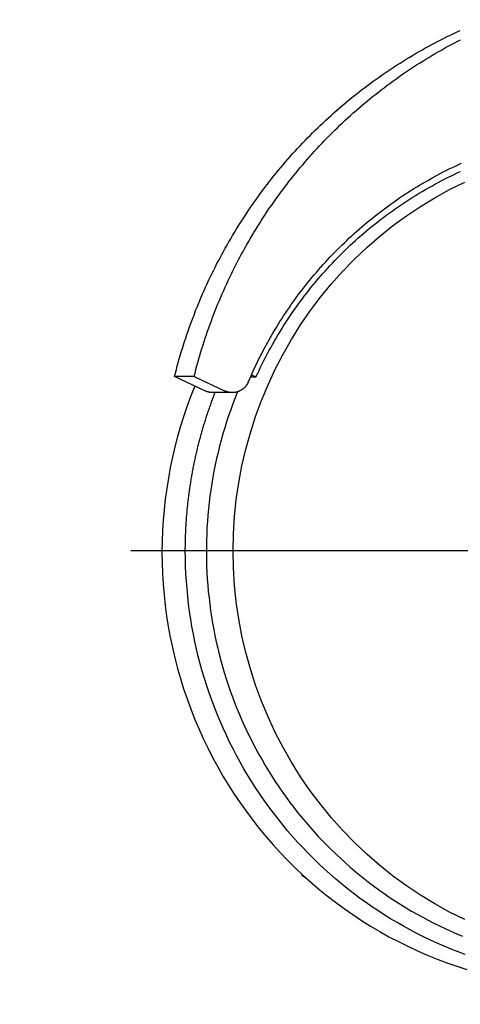
# Model space of a CAD drawing. Units: millimetres. Extents: x 474230 to 1897091, y -1441259 to -444558.
# Drawn here: x 1241531 to 1241681, y -658567 to -658233 of the extents above; entities that cross this region are included whole.
import ezdxf

# ---------------------------------------------------------------- set-up
doc = ezdxf.new("R2010")
doc.units = ezdxf.units.MM
doc.linetypes.add('CONTI', pattern=[0])
doc.layers.add('Center', color=7, linetype='Continuous')
doc.layers.add('Grundfos', color=5, linetype='Continuous')
doc.layers.add('сооружения', color=7, linetype='Continuous', lineweight=50)
doc.layers.add('текстовый', color=7, linetype='Continuous', lineweight=25)
doc.styles.add('75', font='simplex.shx', dxfattribs={"width": 0.9, "height": 75})
doc.dimstyles.new('75', dxfattribs={"dimtxt": 75, "dimasz": 50, "dimexe": 1.25, "dimexo": 0, "dimgap": 25, "dimtad": 1, "dimtxsty": '75', "dimblk": 'ARCHTICK', "dimcen": 2.5, "dimclrd": 256, "dimclre": 256, "dimclrt": 7, "dimadec": 0, "dimazin": 0, "dimtfac": 1, "dimtmove": 0, "dimatfit": 1, "dimldrblk": 'ARCHTICK', "dimfxl": 1, "dimlwd": -1, "dimlwe": -1, "dimarcsym": 0})

# ---------------------------------------------------------------- blocks, each defined once
blk = doc.blocks.new('ывас')
at = {"layer": 'Center', "color": 0}
blk.add_line((638762.64, -436932.16), (639200.7, -436932.16), dxfattribs=at)
at = {"layer": 'Grundfos', "color": 0}
for p, q in [((639173.38, -436892.35), (639172.35, -436892.84)), ((639173.6, -436892.84), (639172.35, -436892.84)), ((639186.35, -436892.74), (639179.35, -436896.01)), ((639183.78, -436896.01), (639190.78, -436892.74)), ((639186.35, -436892.74), (639190.78, -436892.74)), ((639177.71, -436896.38), (639182.13, -436896.38)), ((639161, -437006.17), (639161.99, -437005.59)), ((639161.99, -437005.59), (639161.54, -437005.68)), ((639161.87, -437005.38), (639161.99, -437005.59))]:
    blk.add_line(p, q, dxfattribs=at)
at = {"layer": 'Grundfos', "color": 0, "flags": 128}
for points in [[(639176.53, -436896.2), (639177.07, -436897.54), (639177.58, -436898.88), (639178.07, -436900.23), (639178.55, -436901.59), (639179, -436902.96), (639179.43, -436904.33), (639179.84, -436905.71), (639180.23, -436907.1), (639180.6, -436908.49), (639180.94, -436909.89), (639181.27, -436911.29), (639181.57, -436912.7), (639181.86, -436914.11), (639182.12, -436915.53), (639182.36, -436916.95), (639182.58, -436918.37), (639182.77, -436919.8), (639182.95, -436921.23), (639183.1, -436922.66), (639183.24, -436924.09), (639183.35, -436925.53), (639183.44, -436926.97), (639183.51, -436928.41), (639183.55, -436929.85), (639183.58, -436931.29), (639183.58, -436932.73), (639183.56, -436934.17), (639183.52, -436935.61), (639183.46, -436937.05), (639183.37, -436938.49), (639183.26, -436939.93), (639183.14, -436941.36), (639182.98, -436942.79), (639182.81, -436944.23), (639182.62, -436945.65), (639182.4, -436947.08), (639182.17, -436948.5), (639181.91, -436949.92), (639181.63, -436951.33), (639181.33, -436952.74), (639181.01, -436954.14), (639180.67, -436955.54), (639180.3, -436956.93), (639179.92, -436958.32), (639179.52, -436959.7), (639179.09, -436961.08), (639178.64, -436962.44), (639178.17, -436963.81), (639177.69, -436965.16), (639177.18, -436966.5), (639176.65, -436967.84), (639176.1, -436969.17), (639175.53, -436970.49), (639174.94, -436971.8), (639174.33, -436973.1), (639173.7, -436974.4), (639173.05, -436975.68), (639172.39, -436976.95), (639171.7, -436978.21), (639170.99, -436979.47), (639170.27, -436980.71), (639169.53, -436981.93), (639168.77, -436983.15), (639167.99, -436984.36), (639167.19, -436985.55), (639166.37, -436986.73), (639165.54, -436987.9), (639164.69, -436989.05), (639163.82, -436990.19), (639162.93, -436991.32), (639162.03, -436992.43), (639161.11, -436993.53), (639160.18, -436994.62), (639159.22, -436995.69), (639158.26, -436996.74), (639157.27, -436997.78), (639156.27, -436998.81), (639155.26, -436999.82), (639154.23, -437000.81), (639153.18, -437001.79), (639152.12, -437002.75), (639151.05, -437003.69), (639149.96, -437004.62), (639148.86, -437005.53), (639147.74, -437006.42), (639146.61, -437007.3), (639145.47, -437008.16), (639144.31, -437009), (639143.14, -437009.82), (639141.96, -437010.62), (639140.77, -437011.41), (639139.57, -437012.17), (639138.35, -437012.92), (639137.13, -437013.65), (639135.89, -437014.36), (639134.64, -437015.05), (639133.38, -437015.72), (639132.11, -437016.37), (639130.83, -437017), (639129.55, -437017.61), (639128.25, -437018.2), (639126.94, -437018.77), (639125.63, -437019.32)], [(639186.21, -436894.88), (639187.09, -436897.12), (639187.93, -436899.38), (639188.7, -436901.66), (639189.43, -436903.96), (639190.09, -436906.28), (639190.7, -436908.61), (639191.25, -436910.96), (639191.74, -436913.32), (639192.18, -436915.69), (639192.56, -436918.07), (639192.88, -436920.46), (639193.15, -436922.86), (639193.35, -436925.26), (639193.5, -436927.67), (639193.59, -436930.08), (639193.62, -436932.49)], [(639193.62, -436932.49), (639193.59, -436934.91), (639193.5, -436937.32), (639193.35, -436939.73), (639193.15, -436942.14), (639192.89, -436944.54), (639192.57, -436946.93), (639192.19, -436949.31), (639191.75, -436951.69), (639191.26, -436954.05), (639190.71, -436956.4), (639190.11, -436958.74), (639189.45, -436961.06), (639188.73, -436963.36), (639187.95, -436965.65), (639187.12, -436967.91), (639186.24, -436970.16), (639185.3, -436972.38), (639184.31, -436974.58), (639183.27, -436976.75), (639182.17, -436978.9), (639181.02, -436981.02), (639179.82, -436983.11), (639178.57, -436985.17), (639177.28, -436987.19), (639175.93, -436989.19), (639174.53, -436991.15), (639173.09, -436993.08), (639171.6, -436994.97), (639170.06, -436996.82), (639168.48, -436998.64), (639166.86, -437000.41), (639165.2, -437002.15), (639163.49, -437003.84), (639161.74, -437005.49), (639159.95, -437007.1), (639158.13, -437008.66), (639156.26, -437010.18), (639154.36, -437011.65), (639152.43, -437013.07), (639150.46, -437014.44), (639148.45, -437015.77), (639146.42, -437017.04), (639144.35, -437018.27), (639142.26, -437019.44), (639140.14, -437020.56), (639137.99, -437021.62), (639135.81, -437022.64), (639133.61, -437023.59), (639131.39, -437024.5), (639129.15, -437025.35), (639126.89, -437026.14), (639124.61, -437026.88)]]:
    blk.add_lwpolyline(points, dxfattribs=at)
at = {"layer": 'Grundfos', "color": 0}
for points in [[(639186.35, -436892.74, 0), (639186.15, -436891.94, 0), (639185.94, -436891.14, 0), (639185.73, -436890.35, 0), (639185.51, -436889.55, 0), (639185.28, -436888.76, 0), (639185.05, -436887.97, 0), (639184.82, -436887.17, 0), (639184.58, -436886.39, 0), (639184.33, -436885.6, 0), (639184.08, -436884.81, 0), (639183.82, -436884.03, 0), (639183.56, -436883.25, 0), (639183.29, -436882.47, 0), (639183.02, -436881.69, 0), (639182.74, -436880.92, 0), (639182.45, -436880.14, 0), (639182.16, -436879.37, 0), (639181.87, -436878.6, 0), (639181.57, -436877.83, 0), (639181.26, -436877.07, 0), (639180.95, -436876.3, 0), (639180.64, -436875.54, 0), (639180.32, -436874.78, 0), (639179.99, -436874.03, 0), (639179.66, -436873.27, 0), (639179.32, -436872.52, 0), (639178.98, -436871.77, 0), (639178.63, -436871.03, 0), (639178.28, -436870.28, 0), (639177.92, -436869.54, 0), (639177.56, -436868.8, 0), (639177.19, -436868.07, 0), (639176.82, -436867.33, 0), (639176.44, -436866.6, 0), (639176.06, -436865.87, 0), (639175.67, -436865.15, 0), (639175.28, -436864.42, 0), (639174.88, -436863.7, 0), (639174.47, -436862.99, 0), (639174.07, -436862.27, 0), (639173.65, -436861.56, 0), (639173.23, -436860.85, 0), (639172.81, -436860.15, 0), (639172.38, -436859.44, 0), (639171.95, -436858.74, 0), (639171.51, -436858.05, 0), (639171.07, -436857.35, 0), (639170.63, -436856.66, 0), (639170.17, -436855.98, 0), (639169.72, -436855.29, 0), (639169.26, -436854.61, 0), (639168.79, -436853.94, 0), (639168.32, -436853.26, 0), (639167.84, -436852.59, 0), (639167.36, -436851.93, 0), (639166.88, -436851.26, 0), (639166.39, -436850.6, 0), (639165.9, -436849.95, 0), (639165.4, -436849.29, 0), (639164.9, -436848.64, 0), (639164.39, -436848, 0), (639163.88, -436847.36, 0), (639163.36, -436846.72, 0), (639162.84, -436846.08, 0), (639162.32, -436845.45, 0), (639161.79, -436844.83, 0), (639161.25, -436844.2, 0), (639160.72, -436843.58, 0), (639160.18, -436842.97, 0), (639159.63, -436842.36, 0), (639159.08, -436841.75, 0), (639158.52, -436841.14, 0), (639157.96, -436840.54, 0), (639157.4, -436839.95, 0), (639156.83, -436839.36, 0), (639156.26, -436838.77, 0), (639155.69, -436838.18, 0), (639155.11, -436837.6, 0), (639154.53, -436837.03, 0), (639153.94, -436836.46, 0), (639153.35, -436835.89, 0), (639152.75, -436835.33, 0), (639152.15, -436834.77, 0), (639151.55, -436834.21, 0), (639150.94, -436833.66, 0), (639150.33, -436833.12, 0), (639149.72, -436832.58, 0), (639149.1, -436832.04, 0), (639148.48, -436831.51, 0), (639147.85, -436830.98, 0), (639147.23, -436830.46, 0), (639146.59, -436829.94, 0), (639145.96, -436829.42, 0), (639145.32, -436828.91, 0), (639144.67, -436828.41, 0), (639144.03, -436827.91, 0), (639143.38, -436827.41, 0), (639142.72, -436826.92, 0), (639142.07, -436826.43, 0), (639141.41, -436825.95, 0), (639140.74, -436825.47, 0), (639140.08, -436825, 0), (639139.41, -436824.53, 0), (639138.73, -436824.07, 0), (639138.06, -436823.61, 0), (639137.38, -436823.16, 0), (639136.69, -436822.71, 0), (639136.01, -436822.26, 0), (639135.32, -436821.82, 0), (639134.63, -436821.39, 0), (639133.93, -436820.96, 0), (639133.23, -436820.54, 0), (639132.53, -436820.12, 0), (639131.83, -436819.7, 0), (639131.12, -436819.3, 0), (639130.41, -436818.89, 0), (639129.7, -436818.49, 0), (639128.99, -436818.1, 0), (639128.27, -436817.71, 0), (639127.55, -436817.33, 0), (639126.83, -436816.95, 0), (639126.1, -436816.58, 0)], [(639190.78, -436892.74, 0), (639190.58, -436891.94, 0), (639190.37, -436891.14, 0), (639190.15, -436890.35, 0), (639189.93, -436889.55, 0), (639189.71, -436888.76, 0), (639189.48, -436887.97, 0), (639189.25, -436887.17, 0), (639189, -436886.39, 0), (639188.76, -436885.6, 0), (639188.51, -436884.81, 0), (639188.25, -436884.03, 0), (639187.99, -436883.25, 0), (639187.72, -436882.47, 0), (639187.44, -436881.69, 0), (639187.17, -436880.92, 0), (639186.88, -436880.14, 0), (639186.59, -436879.37, 0), (639186.3, -436878.6, 0), (639186, -436877.83, 0), (639185.69, -436877.07, 0), (639185.38, -436876.3, 0), (639185.07, -436875.54, 0), (639184.74, -436874.78, 0), (639184.42, -436874.03, 0), (639184.09, -436873.27, 0), (639183.75, -436872.52, 0), (639183.41, -436871.77, 0), (639183.06, -436871.03, 0), (639182.71, -436870.28, 0), (639182.35, -436869.54, 0), (639181.99, -436868.8, 0), (639181.62, -436868.07, 0), (639181.25, -436867.33, 0), (639180.87, -436866.6, 0), (639180.48, -436865.87, 0), (639180.1, -436865.15, 0), (639179.7, -436864.42, 0), (639179.3, -436863.7, 0), (639178.9, -436862.99, 0), (639178.49, -436862.27, 0), (639178.08, -436861.56, 0), (639177.66, -436860.85, 0), (639177.24, -436860.15, 0), (639176.81, -436859.44, 0), (639176.38, -436858.74, 0), (639175.94, -436858.05, 0), (639175.5, -436857.35, 0), (639175.05, -436856.66, 0), (639174.6, -436855.98, 0), (639174.15, -436855.29, 0), (639173.68, -436854.61, 0), (639173.22, -436853.94, 0), (639172.75, -436853.26, 0), (639172.27, -436852.59, 0), (639171.79, -436851.93, 0), (639171.31, -436851.26, 0), (639170.82, -436850.6, 0), (639170.33, -436849.95, 0), (639169.83, -436849.29, 0), (639169.33, -436848.64, 0), (639168.82, -436848, 0), (639168.31, -436847.36, 0), (639167.79, -436846.72, 0), (639167.27, -436846.08, 0), (639166.75, -436845.45, 0), (639166.22, -436844.83, 0), (639165.68, -436844.2, 0), (639165.15, -436843.58, 0), (639164.6, -436842.97, 0), (639164.06, -436842.36, 0), (639163.51, -436841.75, 0), (639162.95, -436841.14, 0), (639162.39, -436840.54, 0), (639161.83, -436839.95, 0), (639161.26, -436839.36, 0), (639160.69, -436838.77, 0), (639160.12, -436838.18, 0), (639159.54, -436837.6, 0), (639158.95, -436837.03, 0), (639158.37, -436836.46, 0), (639157.78, -436835.89, 0), (639157.18, -436835.33, 0), (639156.58, -436834.77, 0), (639155.98, -436834.21, 0), (639155.37, -436833.66, 0), (639154.76, -436833.12, 0), (639154.15, -436832.58, 0), (639153.53, -436832.04, 0), (639152.91, -436831.51, 0), (639152.28, -436830.98, 0), (639151.65, -436830.46, 0), (639151.02, -436829.94, 0), (639150.39, -436829.42, 0), (639149.75, -436828.91, 0), (639149.1, -436828.41, 0), (639148.46, -436827.91, 0), (639147.81, -436827.41, 0), (639147.15, -436826.92, 0), (639146.5, -436826.43, 0), (639145.83, -436825.95, 0), (639145.17, -436825.47, 0), (639144.5, -436825, 0), (639143.83, -436824.53, 0), (639143.16, -436824.07, 0), (639142.48, -436823.61, 0), (639141.8, -436823.16, 0), (639141.12, -436822.71, 0), (639140.44, -436822.26, 0), (639139.75, -436821.82, 0), (639139.05, -436821.39, 0), (639138.36, -436820.96, 0), (639137.66, -436820.54, 0), (639136.96, -436820.12, 0), (639136.26, -436819.7, 0), (639135.55, -436819.3, 0), (639134.84, -436818.89, 0), (639134.13, -436818.49, 0), (639133.41, -436818.1, 0), (639132.7, -436817.71, 0), (639131.98, -436817.33, 0), (639131.25, -436816.95, 0), (639130.53, -436816.58, 0), (639129.8, -436816.21, 0), (639129.07, -436815.84, 0), (639128.34, -436815.49, 0), (639127.6, -436815.13, 0), (639126.86, -436814.79, 0), (639126.12, -436814.45, 0)], [(639172.35, -436892.84, 0), (639172, -436892.09, 0), (639171.65, -436891.35, 0), (639171.3, -436890.61, 0), (639170.94, -436889.87, 0), (639170.57, -436889.13, 0), (639170.19, -436888.4, 0), (639169.81, -436887.68, 0), (639169.43, -436886.95, 0), (639169.03, -436886.23, 0), (639168.63, -436885.51, 0), (639168.23, -436884.8, 0), (639167.82, -436884.09, 0), (639167.4, -436883.39, 0), (639166.97, -436882.68, 0), (639166.54, -436881.98, 0), (639166.11, -436881.29, 0), (639165.67, -436880.6, 0), (639165.22, -436879.91, 0), (639164.76, -436879.23, 0), (639164.3, -436878.55, 0), (639163.84, -436877.88, 0), (639163.37, -436877.21, 0), (639162.89, -436876.54, 0), (639162.41, -436875.88, 0), (639161.92, -436875.22, 0), (639161.42, -436874.57, 0), (639160.92, -436873.92, 0), (639160.42, -436873.27, 0), (639159.91, -436872.63, 0), (639159.39, -436872, 0), (639158.87, -436871.37, 0), (639158.34, -436870.74, 0), (639157.81, -436870.12, 0), (639157.27, -436869.5, 0), (639156.73, -436868.89, 0), (639156.18, -436868.29, 0), (639155.63, -436867.68, 0), (639155.07, -436867.09, 0), (639154.5, -436866.49, 0), (639153.93, -436865.91, 0), (639153.36, -436865.33, 0), (639152.78, -436864.75, 0), (639152.2, -436864.18, 0), (639151.61, -436863.61, 0), (639151.01, -436863.05, 0), (639150.41, -436862.49, 0), (639149.81, -436861.94, 0), (639149.2, -436861.4, 0), (639148.59, -436860.86, 0), (639147.97, -436860.33, 0), (639147.35, -436859.8, 0), (639146.72, -436859.27, 0), (639146.09, -436858.76, 0), (639145.45, -436858.25, 0), (639144.81, -436857.74, 0), (639144.17, -436857.24, 0), (639143.52, -436856.74, 0), (639142.87, -436856.26, 0), (639142.21, -436855.77, 0), (639141.55, -436855.3, 0), (639140.88, -436854.82, 0), (639140.22, -436854.36, 0), (639139.54, -436853.9, 0), (639138.86, -436853.45, 0), (639138.18, -436853, 0), (639137.5, -436852.56, 0), (639136.81, -436852.12, 0), (639136.12, -436851.69, 0), (639135.42, -436851.27, 0), (639134.72, -436850.85, 0), (639134.02, -436850.44, 0), (639133.31, -436850.04, 0), (639132.6, -436849.64, 0), (639131.89, -436849.25, 0), (639131.17, -436848.87, 0), (639130.45, -436848.49, 0), (639129.72, -436848.12, 0), (639129, -436847.75, 0), (639128.27, -436847.39, 0), (639127.53, -436847.04, 0), (639126.8, -436846.69, 0), (639126.06, -436846.35, 0)], [(639174.09, -436893.97, 0), (639173.78, -436893.26, 0), (639173.47, -436892.56, 0), (639173.16, -436891.85, 0), (639172.83, -436891.15, 0), (639172.5, -436890.45, 0), (639172.17, -436889.75, 0), (639171.83, -436889.06, 0), (639171.48, -436888.37, 0), (639171.13, -436887.68, 0), (639170.78, -436887, 0), (639170.42, -436886.31, 0), (639170.05, -436885.64, 0), (639169.68, -436884.96, 0), (639169.3, -436884.29, 0), (639168.92, -436883.62, 0), (639168.53, -436882.95, 0), (639168.13, -436882.29, 0), (639167.73, -436881.63, 0), (639167.33, -436880.97, 0), (639166.92, -436880.32, 0), (639166.51, -436879.66, 0), (639166.09, -436879.02, 0), (639165.66, -436878.37, 0), (639165.23, -436877.73, 0), (639164.8, -436877.1, 0), (639164.36, -436876.47, 0), (639163.91, -436875.84, 0), (639163.46, -436875.21, 0), (639163.01, -436874.59, 0), (639162.55, -436873.97, 0), (639162.08, -436873.36, 0), (639161.61, -436872.75, 0), (639161.14, -436872.14, 0), (639160.66, -436871.54, 0), (639160.17, -436870.94, 0), (639159.68, -436870.34, 0), (639159.19, -436869.75, 0), (639158.69, -436869.17, 0), (639158.19, -436868.58, 0), (639157.68, -436868.01, 0), (639157.17, -436867.43, 0), (639156.65, -436866.86, 0), (639156.13, -436866.3, 0), (639155.61, -436865.73, 0), (639155.08, -436865.18, 0), (639154.54, -436864.62, 0), (639154, -436864.08, 0), (639153.46, -436863.53, 0), (639152.91, -436862.99, 0), (639152.36, -436862.46, 0), (639151.8, -436861.93, 0), (639151.24, -436861.4, 0), (639150.68, -436860.88, 0), (639150.11, -436860.36, 0), (639149.54, -436859.85, 0), (639148.96, -436859.34, 0), (639148.38, -436858.84, 0), (639147.8, -436858.34, 0), (639147.21, -436857.85, 0), (639146.62, -436857.36, 0), (639146.02, -436856.88, 0), (639145.42, -436856.4, 0), (639144.82, -436855.93, 0), (639144.21, -436855.46, 0), (639143.6, -436855, 0), (639142.98, -436854.54, 0), (639142.36, -436854.09, 0), (639141.74, -436853.64, 0), (639141.11, -436853.19, 0), (639140.49, -436852.76, 0), (639139.85, -436852.32, 0), (639139.22, -436851.9, 0), (639138.58, -436851.47, 0), (639137.93, -436851.06, 0), (639137.29, -436850.64, 0), (639136.64, -436850.24, 0), (639135.99, -436849.84, 0), (639135.33, -436849.44, 0), (639134.67, -436849.05, 0), (639134.01, -436848.67, 0), (639133.34, -436848.29, 0), (639132.68, -436847.91, 0), (639132.01, -436847.54, 0), (639131.33, -436847.18, 0), (639130.65, -436846.82, 0), (639129.98, -436846.47, 0), (639129.29, -436846.12, 0), (639128.61, -436845.78, 0), (639127.92, -436845.45, 0), (639127.23, -436845.12, 0), (639126.54, -436844.79, 0), (639125.84, -436844.48, 0)], [(639125.12, -437015.58, 0), (639128.54, -437013.88, 0), (639131.88, -437012.03, 0), (639135.15, -437010.04, 0), (639138.33, -437007.91, 0), (639141.43, -437005.65, 0), (639144.42, -437003.26, 0), (639147.31, -437000.74, 0), (639150.1, -436998.1, 0), (639152.77, -436995.35, 0), (639155.33, -436992.48, 0), (639157.77, -436989.5, 0), (639160.08, -436986.43, 0), (639162.26, -436983.26, 0), (639164.31, -436979.99, 0), (639166.23, -436976.65, 0), (639168, -436973.22, 0), (639169.63, -436969.72, 0), (639171.11, -436966.16, 0), (639172.44, -436962.54, 0), (639173.62, -436958.86, 0), (639174.65, -436955.13, 0), (639175.53, -436951.37, 0), (639176.24, -436947.57, 0), (639176.8, -436943.74, 0), (639177.2, -436939.89, 0), (639177.44, -436936.03, 0), (639177.52, -436932.16, 0), (639177.44, -436928.29, 0), (639177.2, -436924.43, 0), (639176.8, -436920.58, 0), (639176.24, -436916.76, 0), (639175.53, -436912.96, 0), (639174.65, -436909.19, 0), (639173.62, -436905.46, 0), (639172.44, -436901.79, 0), (639171.11, -436898.16, 0), (639169.63, -436894.6, 0), (639168, -436891.1, 0), (639166.23, -436887.67, 0), (639164.31, -436884.33, 0), (639162.26, -436881.06, 0), (639160.08, -436877.89, 0), (639157.77, -436874.82, 0), (639155.33, -436871.84, 0), (639152.77, -436868.98, 0), (639150.1, -436866.22, 0), (639147.31, -436863.58, 0), (639144.42, -436861.06, 0), (639141.43, -436858.67, 0), (639138.33, -436856.41, 0), (639135.15, -436854.28, 0), (639131.88, -436852.29, 0), (639128.54, -436850.44, 0), (639125.12, -436848.74, 0)], [(639174.09, -436893.97, 0), (639174.11, -436894.02, 0), (639174.13, -436894.06, 0), (639174.15, -436894.11, 0), (639174.17, -436894.15, 0), (639174.2, -436894.2, 0), (639174.22, -436894.24, 0), (639174.24, -436894.29, 0), (639174.26, -436894.33, 0), (639174.29, -436894.37, 0), (639174.31, -436894.42, 0), (639174.34, -436894.46, 0), (639174.36, -436894.5, 0), (639174.39, -436894.54, 0), (639174.42, -436894.58, 0), (639174.44, -436894.63, 0), (639174.47, -436894.67, 0), (639174.5, -436894.71, 0), (639174.53, -436894.75, 0), (639174.56, -436894.79, 0), (639174.59, -436894.83, 0), (639174.62, -436894.87, 0), (639174.65, -436894.91, 0), (639174.68, -436894.94, 0), (639174.71, -436894.98, 0), (639174.74, -436895.02, 0), (639174.78, -436895.06, 0), (639174.81, -436895.09, 0), (639174.84, -436895.13, 0), (639174.88, -436895.17, 0), (639174.91, -436895.2, 0), (639174.95, -436895.24, 0), (639174.98, -436895.27, 0), (639175.02, -436895.31, 0), (639175.05, -436895.34, 0), (639175.09, -436895.37, 0), (639175.13, -436895.4, 0), (639175.16, -436895.44, 0), (639175.2, -436895.47, 0), (639175.24, -436895.5, 0), (639175.28, -436895.53, 0), (639175.32, -436895.56, 0), (639175.36, -436895.59, 0), (639175.4, -436895.62, 0), (639175.44, -436895.65, 0), (639175.48, -436895.68, 0), (639175.52, -436895.71, 0), (639175.56, -436895.73, 0), (639175.6, -436895.76, 0), (639175.64, -436895.79, 0), (639175.68, -436895.81, 0), (639175.72, -436895.84, 0), (639175.77, -436895.86, 0), (639175.81, -436895.89, 0), (639175.85, -436895.91, 0), (639175.9, -436895.93, 0), (639175.94, -436895.96, 0), (639175.98, -436895.98, 0), (639176.03, -436896, 0), (639176.07, -436896.02, 0), (639176.12, -436896.04, 0), (639176.16, -436896.06, 0), (639176.21, -436896.08, 0), (639176.25, -436896.1, 0), (639176.3, -436896.12, 0), (639176.34, -436896.13, 0), (639176.39, -436896.15, 0), (639176.44, -436896.17, 0), (639176.48, -436896.18, 0), (639176.53, -436896.2, 0), (639176.58, -436896.21, 0), (639176.62, -436896.23, 0), (639176.67, -436896.24, 0), (639176.72, -436896.25, 0), (639176.77, -436896.27, 0), (639176.81, -436896.28, 0), (639176.86, -436896.29, 0), (639176.91, -436896.3, 0), (639176.96, -436896.31, 0), (639177.01, -436896.32, 0), (639177.05, -436896.33, 0), (639177.1, -436896.33, 0), (639177.15, -436896.34, 0), (639177.2, -436896.35, 0), (639177.25, -436896.35, 0), (639177.3, -436896.36, 0), (639177.35, -436896.36, 0), (639177.4, -436896.37, 0), (639177.44, -436896.37, 0), (639177.49, -436896.37, 0), (639177.54, -436896.38, 0), (639177.59, -436896.38, 0), (639177.64, -436896.38, 0), (639177.69, -436896.38, 0), (639177.74, -436896.38, 0), (639177.79, -436896.38, 0), (639177.84, -436896.38, 0), (639177.89, -436896.38, 0), (639177.93, -436896.37, 0), (639177.98, -436896.37, 0), (639178.03, -436896.37, 0), (639178.08, -436896.36, 0), (639178.13, -436896.36, 0), (639178.18, -436896.35, 0), (639178.23, -436896.35, 0), (639178.28, -436896.34, 0), (639178.32, -436896.33, 0), (639178.37, -436896.32, 0), (639178.42, -436896.31, 0), (639178.47, -436896.3, 0), (639178.52, -436896.29, 0), (639178.56, -436896.28, 0), (639178.61, -436896.27, 0), (639178.66, -436896.26, 0), (639178.71, -436896.25, 0), (639178.76, -436896.24, 0), (639178.8, -436896.22, 0), (639178.85, -436896.21, 0), (639178.9, -436896.19, 0), (639178.94, -436896.18, 0), (639178.99, -436896.16, 0), (639179.04, -436896.15, 0), (639179.08, -436896.13, 0), (639179.13, -436896.11, 0), (639179.17, -436896.09, 0), (639179.22, -436896.07, 0), (639179.26, -436896.05, 0), (639179.31, -436896.03, 0), (639179.35, -436896.01, 0)], [(639188.34, -436932.16, 0), (639188.34, -436931.87, 0), (639188.34, -436931.59, 0), (639188.33, -436931.3, 0), (639188.33, -436931.02, 0), (639188.33, -436930.73, 0), (639188.32, -436930.44, 0), (639188.32, -436930.16, 0), (639188.31, -436929.87, 0), (639188.3, -436929.58, 0), (639188.3, -436929.3, 0), (639188.29, -436929.01, 0), (639188.28, -436928.73, 0), (639188.27, -436928.44, 0), (639188.26, -436928.15, 0), (639188.24, -436927.87, 0), (639188.23, -436927.58, 0), (639188.22, -436927.3, 0), (639188.2, -436927.01, 0), (639188.19, -436926.72, 0), (639188.17, -436926.44, 0), (639188.16, -436926.15, 0), (639188.14, -436925.87, 0), (639188.12, -436925.58, 0), (639188.1, -436925.3, 0), (639188.08, -436925.01, 0), (639188.06, -436924.72, 0), (639188.04, -436924.44, 0), (639188.01, -436924.15, 0), (639187.99, -436923.87, 0), (639187.96, -436923.58, 0), (639187.94, -436923.3, 0), (639187.91, -436923.01, 0), (639187.89, -436922.73, 0), (639187.86, -436922.44, 0), (639187.83, -436922.16, 0), (639187.8, -436921.87, 0), (639187.77, -436921.59, 0), (639187.74, -436921.3, 0), (639187.71, -436921.02, 0), (639187.67, -436920.74, 0), (639187.64, -436920.45, 0), (639187.61, -436920.17, 0), (639187.57, -436919.88, 0), (639187.53, -436919.6, 0), (639187.5, -436919.32, 0), (639187.46, -436919.03, 0), (639187.42, -436918.75, 0), (639187.38, -436918.46, 0), (639187.34, -436918.18, 0), (639187.3, -436917.9, 0), (639187.26, -436917.61, 0), (639187.22, -436917.33, 0), (639187.17, -436917.05, 0), (639187.13, -436916.77, 0), (639187.08, -436916.48, 0), (639187.04, -436916.2, 0), (639186.99, -436915.92, 0), (639186.94, -436915.64, 0), (639186.89, -436915.35, 0), (639186.84, -436915.07, 0), (639186.79, -436914.79, 0), (639186.74, -436914.51, 0), (639186.69, -436914.23, 0), (639186.64, -436913.95, 0), (639186.59, -436913.67, 0), (639186.53, -436913.38, 0), (639186.48, -436913.1, 0), (639186.42, -436912.82, 0), (639186.36, -436912.54, 0), (639186.31, -436912.26, 0), (639186.25, -436911.98, 0), (639186.19, -436911.7, 0), (639186.13, -436911.42, 0), (639186.07, -436911.14, 0), (639186.01, -436910.86, 0), (639185.95, -436910.58, 0), (639185.88, -436910.31, 0), (639185.82, -436910.03, 0), (639185.75, -436909.75, 0), (639185.69, -436909.47, 0), (639185.62, -436909.19, 0), (639185.55, -436908.91, 0), (639185.49, -436908.64, 0), (639185.42, -436908.36, 0), (639185.35, -436908.08, 0), (639185.28, -436907.8, 0), (639185.21, -436907.53, 0), (639185.13, -436907.25, 0), (639185.06, -436906.97, 0), (639184.99, -436906.7, 0), (639184.91, -436906.42, 0), (639184.84, -436906.14, 0), (639184.76, -436905.87, 0), (639184.69, -436905.59, 0), (639184.61, -436905.32, 0), (639184.53, -436905.04, 0), (639184.45, -436904.77, 0), (639184.37, -436904.49, 0), (639184.29, -436904.22, 0), (639184.21, -436903.95, 0), (639184.13, -436903.67, 0), (639184.04, -436903.4, 0), (639183.96, -436903.12, 0), (639183.87, -436902.85, 0), (639183.79, -436902.58, 0), (639183.7, -436902.31, 0), (639183.61, -436902.03, 0), (639183.53, -436901.76, 0), (639183.44, -436901.49, 0), (639183.35, -436901.22, 0), (639183.26, -436900.95, 0), (639183.17, -436900.68, 0), (639183.07, -436900.41, 0), (639182.98, -436900.14, 0), (639182.89, -436899.87, 0), (639182.79, -436899.6, 0), (639182.7, -436899.33, 0), (639182.6, -436899.06, 0), (639182.51, -436898.79, 0), (639182.41, -436898.52, 0), (639182.31, -436898.25, 0), (639182.21, -436897.98, 0), (639182.11, -436897.72, 0), (639182.01, -436897.45, 0), (639181.91, -436897.18, 0), (639181.81, -436896.91, 0), (639181.71, -436896.65, 0), (639181.6, -436896.38, 0)], [(639182.13, -436896.38, 0), (639182.15, -436896.38, 0), (639182.16, -436896.38, 0), (639182.17, -436896.38, 0), (639182.19, -436896.38, 0), (639182.2, -436896.38, 0), (639182.21, -436896.38, 0), (639182.23, -436896.38, 0), (639182.24, -436896.38, 0), (639182.25, -436896.38, 0), (639182.27, -436896.38, 0), (639182.28, -436896.38, 0), (639182.29, -436896.38, 0), (639182.31, -436896.38, 0), (639182.32, -436896.38, 0), (639182.33, -436896.38, 0), (639182.35, -436896.37, 0), (639182.36, -436896.37, 0), (639182.37, -436896.37, 0), (639182.39, -436896.37, 0), (639182.4, -436896.37, 0), (639182.41, -436896.37, 0), (639182.43, -436896.37, 0), (639182.44, -436896.37, 0), (639182.45, -436896.37, 0), (639182.46, -436896.37, 0), (639182.48, -436896.37, 0), (639182.49, -436896.36, 0), (639182.5, -436896.36, 0), (639182.52, -436896.36, 0), (639182.53, -436896.36, 0), (639182.54, -436896.36, 0), (639182.56, -436896.36, 0), (639182.57, -436896.36, 0), (639182.58, -436896.35, 0), (639182.6, -436896.35, 0), (639182.61, -436896.35, 0), (639182.62, -436896.35, 0), (639182.64, -436896.35, 0), (639182.65, -436896.35, 0), (639182.66, -436896.34, 0), (639182.68, -436896.34, 0), (639182.69, -436896.34, 0), (639182.7, -436896.34, 0), (639182.72, -436896.34, 0), (639182.73, -436896.33, 0), (639182.74, -436896.33, 0), (639182.75, -436896.33, 0), (639182.77, -436896.33, 0), (639182.78, -436896.33, 0), (639182.79, -436896.32, 0), (639182.81, -436896.32, 0), (639182.82, -436896.32, 0), (639182.83, -436896.32, 0), (639182.85, -436896.31, 0), (639182.86, -436896.31, 0), (639182.87, -436896.31, 0), (639182.89, -436896.31, 0), (639182.9, -436896.3, 0), (639182.91, -436896.3, 0), (639182.92, -436896.3, 0), (639182.94, -436896.3, 0), (639182.95, -436896.29, 0), (639182.96, -436896.29, 0), (639182.98, -436896.29, 0), (639182.99, -436896.29, 0), (639183, -436896.28, 0), (639183.02, -436896.28, 0), (639183.03, -436896.28, 0), (639183.04, -436896.27, 0), (639183.05, -436896.27, 0), (639183.07, -436896.27, 0), (639183.08, -436896.26, 0), (639183.09, -436896.26, 0), (639183.11, -436896.26, 0), (639183.12, -436896.25, 0), (639183.13, -436896.25, 0), (639183.14, -436896.25, 0), (639183.16, -436896.24, 0), (639183.17, -436896.24, 0), (639183.18, -436896.24, 0), (639183.2, -436896.23, 0), (639183.21, -436896.23, 0), (639183.22, -436896.23, 0), (639183.23, -436896.22, 0), (639183.25, -436896.22, 0), (639183.26, -436896.21, 0), (639183.27, -436896.21, 0), (639183.29, -436896.21, 0), (639183.3, -436896.2, 0), (639183.31, -436896.2, 0), (639183.32, -436896.19, 0), (639183.34, -436896.19, 0), (639183.35, -436896.19, 0), (639183.36, -436896.18, 0), (639183.37, -436896.18, 0), (639183.39, -436896.17, 0), (639183.4, -436896.17, 0), (639183.41, -436896.16, 0), (639183.42, -436896.16, 0), (639183.44, -436896.16, 0), (639183.45, -436896.15, 0), (639183.46, -436896.15, 0), (639183.47, -436896.14, 0), (639183.49, -436896.14, 0), (639183.5, -436896.13, 0), (639183.51, -436896.13, 0), (639183.52, -436896.12, 0), (639183.54, -436896.12, 0), (639183.55, -436896.11, 0), (639183.56, -436896.11, 0), (639183.57, -436896.1, 0), (639183.59, -436896.1, 0), (639183.6, -436896.09, 0), (639183.61, -436896.09, 0), (639183.62, -436896.08, 0), (639183.64, -436896.08, 0), (639183.65, -436896.07, 0), (639183.66, -436896.07, 0), (639183.67, -436896.06, 0), (639183.68, -436896.06, 0), (639183.7, -436896.05, 0), (639183.71, -436896.05, 0), (639183.72, -436896.04, 0), (639183.73, -436896.04, 0), (639183.74, -436896.03, 0), (639183.76, -436896.03, 0), (639183.77, -436896.02, 0), (639183.78, -436896.01, 0)], [(639125.05, -437023.47, 0), (639126.64, -437022.87, 0), (639128.22, -437022.25, 0), (639129.8, -437021.6, 0), (639131.36, -437020.91, 0), (639132.9, -437020.2, 0), (639134.44, -437019.47, 0), (639135.96, -437018.7, 0), (639137.47, -437017.91, 0), (639138.96, -437017.09, 0), (639140.44, -437016.24, 0), (639141.91, -437015.37, 0), (639143.36, -437014.47, 0), (639144.79, -437013.55, 0), (639146.2, -437012.59, 0), (639147.6, -437011.62, 0), (639148.99, -437010.62, 0), (639150.35, -437009.59, 0), (639151.7, -437008.54, 0), (639153.02, -437007.46, 0), (639154.33, -437006.37, 0), (639155.62, -437005.24, 0), (639156.89, -437004.1, 0), (639158.14, -437002.93, 0), (639159.37, -437001.74, 0), (639160.58, -437000.53, 0), (639161.76, -436999.29, 0), (639162.93, -436998.04, 0), (639164.07, -436996.76, 0), (639165.19, -436995.47, 0), (639166.29, -436994.15, 0), (639167.36, -436992.81, 0), (639168.41, -436991.46, 0), (639169.44, -436990.08, 0), (639170.44, -436988.69, 0), (639171.42, -436987.28, 0), (639172.37, -436985.85, 0), (639173.3, -436984.41, 0), (639174.2, -436982.95, 0), (639175.07, -436981.47, 0), (639175.92, -436979.98, 0), (639176.75, -436978.47, 0), (639177.55, -436976.95, 0), (639178.32, -436975.41, 0), (639179.06, -436973.86, 0), (639179.78, -436972.3, 0), (639180.46, -436970.72, 0), (639181.13, -436969.14, 0), (639181.76, -436967.54, 0), (639182.36, -436965.92, 0), (639182.94, -436964.3, 0), (639183.49, -436962.67, 0), (639184.01, -436961.03, 0), (639184.5, -436959.38, 0), (639184.96, -436957.72, 0), (639185.4, -436956.05, 0), (639185.8, -436954.38, 0), (639186.17, -436952.7, 0), (639186.52, -436951.01, 0), (639186.83, -436949.31, 0), (639187.12, -436947.61, 0), (639187.37, -436945.91, 0), (639187.6, -436944.2, 0), (639187.8, -436942.49, 0), (639187.96, -436940.77, 0), (639188.1, -436939.05, 0), (639188.2, -436937.33, 0), (639188.28, -436935.61, 0), (639188.32, -436933.88, 0), (639188.34, -436932.16, 0)]]:
    blk.add_polyline3d(points, dxfattribs=at)
blk = doc.blocks.new('_ArchTick')
at = {"color": 0, "linetype": 'ByBlock', "const_width": 0.15}
blk.add_lwpolyline([(-0.5, -0.5), (0.5, 0.5)], dxfattribs=at)
blk = doc.blocks.new('*D5749')
at = {"layer": 'Defpoints', "color": 0, "linetype": 'ByBlock', "lineweight": 13, "transparency": 16777216}
for p in [(1243353.38, -657868.4), (1240892.07, -659583.61)]:
    blk.add_point(p, dxfattribs=at)
at = {"layer": 'текстовый', "color": 252, "transparency": 16777216}
for p in [(1243721.7, -657611.73), (1240892.07, -659583.61)]:
    blk.add_line(p, (1243353.38, -657868.4), dxfattribs=at)
at = {"layer": 'текстовый', "color": 252, "linetype": 'ByBlock', "transparency": 16777216, "xscale": 50, "yscale": 50, "zscale": 50}
for p, rotation in [((1243353.38, -657868.4), 214.8714876037686), ((1240892.07, -659583.61), 34.87148760376856)]:
    blk.add_blockref('_ArchTick', p, dxfattribs=dict(at, rotation=rotation))
at = {"layer": 'текстовый', "color": 7, "linetype": 'ByBlock', "lineweight": 25, "transparency": 16777216, "insert": (1243542.83, -657660.2), "char_height": 75, "attachment_point": 5, "rotation": 34.8715, "style": '75'}
blk.add_mtext('{\\C252;∅3000}', dxfattribs=at)
blk = doc.blocks.new('*D5841')
at = {"layer": 'Defpoints', "color": 0, "lineweight": 13, "transparency": 16777216}
for p in [(1243225.64, -657575.99), (1241021.88, -659896.22)]:
    blk.add_point(p, dxfattribs=at)
at = {"layer": 'текстовый', "color": 252, "transparency": 16777216}
for p in [(1243534.8, -657250.49), (1241021.88, -659896.22)]:
    blk.add_line(p, (1243225.64, -657575.99), dxfattribs=at)
at = {"layer": 'текстовый', "color": 252, "transparency": 16777216, "xscale": 50, "yscale": 50, "zscale": 50}
for p, rotation in [((1243225.64, -657575.99), 226.4747043928802), ((1241021.88, -659896.22), 46.47470439288009)]:
    blk.add_blockref('_ArchTick', p, dxfattribs=dict(at, rotation=rotation))
at = {"layer": 'текстовый', "color": 7, "lineweight": 25, "transparency": 16777216, "insert": (1243369.34, -657333.94), "char_height": 75, "attachment_point": 5, "rotation": 46.4747, "style": '75'}
blk.add_mtext('{\\C252;∅3200}', dxfattribs=at)

msp = doc.modelspace()

# ---------------------------------------------------------------- linework, layer by layer
at = {"layer": 'сооружения', "color": 122, "linetype": 'CONTI', "lineweight": 30, "true_color": 0x16b6a8}
for centre, radius, start, end in [((1242123.759, -658736.103), 1600, 2.085905, 176.852765), ((1242122.726, -658726.002), 1500, 1.827312, 176.251707)]:
    msp.add_arc(centre, radius, start, end, dxfattribs=at)

# ---------------------------------------------------------------- block references
at = {"color": 1, "lineweight": 13, "xscale": -1.5, "yscale": 1.5, "zscale": 1.5}
msp.add_blockref('ывас', (2200370.213, -3014.698), dxfattribs=at)

# ---------------------------------------------------------------- dimensions: what is measured, and where the dimension line sits
at = {"layer": 'текстовый', "color": 252, "lineweight": 25}
dim = msp.add_diameter_dim_2p(p1=(1241021.88, -659896.216), p2=(1243225.639, -657575.991), text='{\\C252;<>}', dimstyle='75', override={"dimclrd": 252, "dimclre": 252, "dimtmove": 1}, dxfattribs=at)
dim.commit()
dim.dimension.update_dxf_attribs({"geometry": '*D5841', "text_midpoint": (1243369.339, -657333.943)})
at = {"layer": 'текстовый', "color": 252, "linetype": 'ByBlock', "lineweight": 25}
dim = msp.add_diameter_dim_2p(p1=(1240892.071, -659583.608), p2=(1243353.381, -657868.395), text='{\\C252;<>}', dimstyle='75', override={"dimclrd": 252, "dimclre": 252, "dimtmove": 1}, dxfattribs=at)
dim.commit()
dim.dimension.update_dxf_attribs({"geometry": '*D5749', "text_midpoint": (1243542.828, -657660.196)})

doc.saveas('drawing.dxf')
